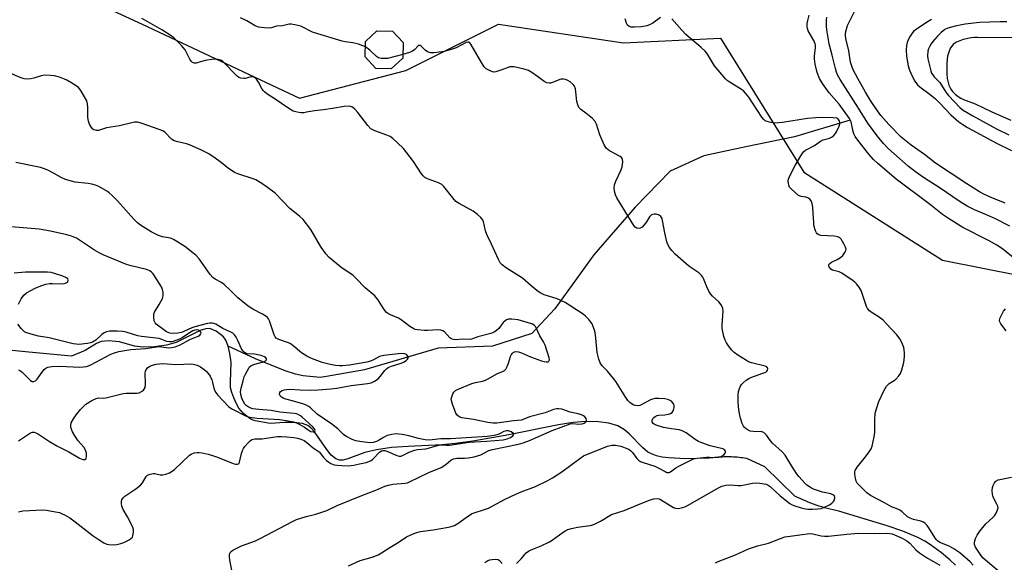
# Model space of a CAD drawing. Units: inches. Extents: x 1243764 to 1249764, y 505455 to 509456.
# Drawn here: x 1244466 to 1244835, y 505962 to 506166 of the extents above; entities that cross this region are included whole.
import ezdxf

# ---------------------------------------------------------------- set-up
doc = ezdxf.new("R2010")
doc.units = ezdxf.units.IN
doc.header["$MEASUREMENT"] = 0
for name, color, linetype in [('BLDG-Footprint', 5, 'Continuous'), ('HYDRO-Single Line Stream', 4, 'Continuous'), ('NTRL-Trees', 3, 'Continuous'), ('Undefined', 1, 'Continuous')]:
    doc.layers.add(name, color=color, linetype=linetype)

msp = doc.modelspace()

# ---------------------------------------------------------------- linework, layer by layer
at = {"layer": 'BLDG-Footprint', "elevation": 298.08}
msp.add_lwpolyline([(1244609.64, 506151.38), (1244605.36, 506147.38), (1244599.51, 506147.57), (1244595.51, 506151.85), (1244595.71, 506157.71), (1244599.99, 506161.71), (1244605.84, 506161.51), (1244609.84, 506157.23)], close=True, dxfattribs=at)
at = {"layer": 'HYDRO-Single Line Stream'}
for points in [[(1244777.52, 506128.1), (1244756.63, 506121.94), (1244738.43, 506118.08), (1244722.64, 506114.78), (1244709.98, 506108.94), (1244696.85, 506095.53), (1244681.29, 506077.64), (1244666.77, 506057.33), (1244658.13, 506048.04), (1244643.29, 506043.25), (1244622.95, 506042.61), (1244595.33, 506034.42), (1244581.09, 506031.9), (1244578.69, 506031.6), (1244572.26, 506032.17), (1244569.47, 506032.8), (1244565.55, 506034.07), (1244554.4, 506038.59), (1244544.18, 506043.35)], [(1244544.18, 506043.35), (1244543.33, 506045.5), (1244542.37, 506046.87), (1244539.6, 506048.92), (1244537.33, 506049.9), (1244535.8, 506049.86), (1244533.7, 506049.22), (1244524.6, 506044.64), (1244521.07, 506043.69), (1244516.55, 506043.04), (1244512.34, 506042.92), (1244508.98, 506043.32), (1244503.41, 506044.92), (1244499.28, 506045.33), (1244496.58, 506045.07), (1244494.81, 506044.25), (1244490.49, 506041.63), (1244485.39, 506039.6), (1244469.41, 506041.1), (1244458.03, 506042.15)], [(1244817.06, 505961.09), (1244814.89, 505963.14), (1244811.74, 505965.7), (1244807.6, 505968.7), (1244805.46, 505970.08), (1244802.92, 505971.44), (1244797.24, 505973.84), (1244791.36, 505975.82), (1244773.21, 505981.38), (1244772.15, 505981.6), (1244771.09, 505981.83), (1244770.03, 505982.09), (1244768.97, 505982.37), (1244767.92, 505982.66), (1244766.88, 505982.97), (1244765.84, 505983.3), (1244764.81, 505983.64), (1244763.79, 505984.01), (1244762.77, 505984.39), (1244761.75, 505984.79), (1244760.75, 505985.21), (1244759.75, 505985.64), (1244758.76, 505986.1), (1244757.78, 505986.57), (1244756.81, 505987.05), (1244745.54, 505998), (1244738.72, 506001.11), (1244737.92, 506001.25), (1244737.23, 506001.36), (1244736.54, 506001.45), (1244735.84, 506001.53), (1244735.15, 506001.6), (1244734.45, 506001.65), (1244733.75, 506001.7), (1244733.05, 506001.73), (1244732.35, 506001.75), (1244731.66, 506001.76), (1244730.96, 506001.75), (1244730.26, 506001.74), (1244729.56, 506001.71), (1244728.86, 506001.67), (1244728.17, 506001.61), (1244727.47, 506001.55), (1244726.78, 506001.47), (1244726.08, 506001.38), (1244724.57, 506001.24), (1244715.69, 506001.05), (1244709.53, 506001.34), (1244706.93, 506001.71), (1244704.84, 506002.19), (1244702.98, 506002.85), (1244701.59, 506003.58), (1244699.57, 506005.26), (1244694.69, 506010.33), (1244692.9, 506011.93), (1244690.29, 506013.43), (1244686.93, 506014.46), (1244683.12, 506014.96), (1244678.32, 506014.99), (1244673.58, 506014.6), (1244668.05, 506013.8), (1244649.45, 506010.07), (1244635.9, 506007.68), (1244629.4, 506006.72), (1244624.5, 506006.3), (1244611.68, 506005.68), (1244605.49, 506005.22), (1244599.8, 506004.44), (1244595.46, 506003.36), (1244589.09, 506001.03), (1244587.22, 506000.58), (1244585.94, 506000.51), (1244584.51, 506001.01), (1244582.83, 506002.45), (1244581.16, 506004.5), (1244576.51, 506011.18), (1244575.15, 506012.69), (1244574.07, 506013.54), (1244571.99, 506014.34), (1244568.79, 506014.72), (1244565.45, 506014.67), (1244559.86, 506014.27), (1244554.23, 506015.34), (1244552.92, 506015.76), (1244551.86, 506016.35), (1244549.95, 506018.07), (1244548.22, 506020.08), (1244547.29, 506021.65), (1244546.23, 506023.93), (1244545.5, 506025.93), (1244545.08, 506027.68), (1244544.99, 506029.93), (1244545.28, 506037.18), (1244544.84, 506040.58), (1244544.18, 506043.35)]]:
    msp.add_lwpolyline(points, dxfattribs=at)
at = {"layer": 'NTRL-Trees'}
msp.add_lwpolyline([(1244254.92, 506183.26), (1244315.68, 506181.52), (1244366.03, 506178.05), (1244390.33, 506191.94), (1244404.22, 506216.25), (1244435.47, 506214.51), (1244466.72, 506185), (1244511.86, 506164.16), (1244570.89, 506136.39), (1244610.82, 506146.8), (1244645.54, 506164.16), (1244692.42, 506157.22), (1244728.87, 506158.95), (1244760.12, 506108.61), (1244812.21, 506075.62), (1244855.61, 506066.94), (1244879.92, 506075.62), (1244933.74, 506054.79), (1244987.55, 506030.48), (1245027.48, 506033.95), (1245070.89, 506042.64), (1245114.29, 506047.84), (1245171.58, 506051.32)], dxfattribs=at)
at = {"layer": 'Undefined'}
for points, elevation in [([(1244835.62, 506097.02), (1244830.45, 506099.09), (1244827.66, 506100.31), (1244826.04, 506101.2), (1244821.26, 506104.19), (1244809.51, 506111.99), (1244805.43, 506115.19), (1244800.43, 506118.69), (1244796.61, 506121.8), (1244792.02, 506126.54), (1244789.03, 506129.85), (1244787.77, 506131.59), (1244785.17, 506135.49), (1244783.26, 506138.61), (1244780.44, 506143.72), (1244778.68, 506147.08), (1244778.1, 506148.38), (1244777.67, 506149.88), (1244777.04, 506154.13), (1244775.94, 506158.79), (1244775.75, 506159.92), (1244775.73, 506160.59), (1244775.84, 506161.39), (1244776.53, 506163.66), (1244780.63, 506171.89)], 306), ([(1244589.28, 505960.89), (1244593.66, 505962.82), (1244598.15, 505964.09), (1244600.42, 505965.03), (1244601.66, 505965.72), (1244604.86, 505967.78), (1244607.91, 505969.61), (1244611.11, 505971.78), (1244612.38, 505972.39), (1244614.21, 505973.12), (1244615.28, 505973.48), (1244616.29, 505973.7), (1244621.04, 505974.34), (1244626.81, 505975.33), (1244627.88, 505975.59), (1244629.05, 505976.01), (1244630.71, 505976.95), (1244633.63, 505979.19), (1244635.75, 505980.49), (1244636.78, 505980.91), (1244639.99, 505981.9), (1244641.77, 505982.54), (1244647.87, 505985.72), (1244652.35, 505987.9), (1244654.08, 505988.64), (1244659.48, 505990.67), (1244664.05, 505992.89), (1244665.86, 505993.94), (1244669.4, 505996.2), (1244676.03, 506001.13), (1244677.47, 506002.1), (1244678.92, 506002.81), (1244681.79, 506003.85), (1244686.41, 506005.78), (1244688.12, 506006.16), (1244689.46, 506006.19), (1244691.44, 506005.73), (1244694.12, 506004.83), (1244694.6, 506004.57), (1244695.27, 506004.04), (1244695.83, 506003.41), (1244697.51, 506001.18), (1244698.09, 506000.57), (1244698.79, 506000.07), (1244699.86, 505999.61), (1244704.28, 505998.27), (1244705.52, 505997.67), (1244708.05, 505996.25), (1244708.78, 505995.95), (1244709.21, 505995.87), (1244709.63, 505995.89), (1244710.16, 505996.12), (1244712.07, 505997.6), (1244713.47, 505998.45), (1244717.22, 506000.32), (1244718.77, 506000.99), (1244720.15, 506001.3), (1244723.58, 506001.64), (1244724.73, 506001.68), (1244726.97, 506001.53), (1244728.29, 506001.63), (1244729.09, 506001.91), (1244730.06, 506002.53), (1244730.59, 506003.12), (1244730.72, 506003.52), (1244730.7, 506003.92), (1244730.51, 506004.26), (1244729.7, 506004.73), (1244724.95, 506005.93), (1244721.91, 506006.98), (1244720.57, 506007.53), (1244719.36, 506008.26), (1244715.94, 506010.76), (1244714.5, 506011.59), (1244713.42, 506011.89), (1244710.42, 506012.26), (1244707.54, 506012.81), (1244704.72, 506013.65), (1244703.96, 506013.99), (1244703.56, 506014.3), (1244703.25, 506014.91), (1244703.22, 506015.58), (1244703.54, 506016.22), (1244703.89, 506016.59), (1244704.35, 506016.91), (1244705.13, 506017.26), (1244705.69, 506017.39), (1244708, 506017.54), (1244709.39, 506017.73), (1244710.14, 506017.98), (1244710.7, 506018.45), (1244711.1, 506019.1), (1244711.39, 506019.83), (1244711.49, 506020.34), (1244711.44, 506021.13), (1244711.28, 506021.63), (1244711.02, 506022.09), (1244710.42, 506022.66), (1244709.93, 506022.95), (1244709.1, 506023.27), (1244707.96, 506023.51), (1244705.7, 506023.7), (1244704.29, 506023.64), (1244702.6, 506023.13), (1244699.33, 506021.37), (1244698.6, 506021.09), (1244697.89, 506020.94), (1244697.03, 506020.98), (1244696.29, 506021.19), (1244695.67, 506021.53), (1244694.85, 506022.17), (1244694.13, 506022.95), (1244693.31, 506024.06), (1244689.55, 506030.1), (1244688.78, 506031.22), (1244686.53, 506033.93), (1244684.45, 506035.97), (1244683.66, 506037.04), (1244683.17, 506038.4), (1244682.57, 506040.98), (1244681.97, 506047.51), (1244681.72, 506048.92), (1244681.27, 506050.3), (1244680.7, 506051.64), (1244680.26, 506052.38), (1244679.49, 506053.27), (1244678.23, 506054.53), (1244677.3, 506055.28), (1244670.54, 506059.71), (1244667.61, 506061.03), (1244662.73, 506062.57), (1244661.19, 506063.28), (1244659.99, 506064.15), (1244657.7, 506066.03), (1244654.61, 506068.87), (1244648.56, 506072.59), (1244646.91, 506073.78), (1244646.23, 506074.61), (1244645.58, 506075.79), (1244642.97, 506081.58), (1244641.15, 506085.2), (1244640.66, 506086.57), (1244639.91, 506090.04), (1244639.48, 506090.97), (1244638.97, 506091.6), (1244637.66, 506092.73), (1244636.03, 506093.93), (1244630.85, 506096.84), (1244629.62, 506097.66), (1244628.42, 506098.93), (1244625.06, 506103.25), (1244624.32, 506104.01), (1244623.06, 506104.64), (1244618.93, 506106.07), (1244617.96, 506106.66), (1244617.34, 506107.26), (1244616.73, 506108.04), (1244613.7, 506112.66), (1244612.49, 506114.3), (1244609.88, 506117.46), (1244607.65, 506119.68), (1244605.98, 506121.24), (1244604.89, 506121.97), (1244603.63, 506122.53), (1244599.22, 506124.1), (1244598.43, 506124.45), (1244597.72, 506124.93), (1244596.52, 506126.15), (1244592.8, 506131.03), (1244591.64, 506132.3), (1244590.79, 506133), (1244590.11, 506133.29), (1244589.58, 506133.38), (1244587.66, 506133.3), (1244583.31, 506132.47), (1244579.87, 506132.01), (1244576.55, 506131.7), (1244573.56, 506131.08), (1244572.5, 506130.94), (1244571.46, 506130.92), (1244570.63, 506131.01), (1244569.55, 506131.23), (1244568.57, 506131.54), (1244566.95, 506132.47), (1244561.4, 506136.29), (1244558.7, 506138.06), (1244557.78, 506138.77), (1244557.42, 506139.17), (1244556.98, 506139.82), (1244555.59, 506142.42), (1244554.78, 506143.52), (1244554.24, 506144.06), (1244553.83, 506144.3), (1244553.1, 506144.37), (1244552.31, 506144.25), (1244550.49, 506143.79), (1244549.98, 506143.75), (1244548.9, 506143.9), (1244548.14, 506144.2), (1244547.49, 506144.67), (1244546.88, 506145.25), (1244542.72, 506149.69), (1244542.05, 506150.24), (1244541.6, 506150.49), (1244540.37, 506150.92), (1244538.97, 506150.97), (1244535.48, 506150.54), (1244532.94, 506149.76), (1244532.14, 506149.59), (1244531.39, 506149.57), (1244530.76, 506149.8), (1244530.26, 506150.33), (1244529.84, 506150.99), (1244528.59, 506153.58), (1244527.99, 506154.57), (1244526.64, 506156.1), (1244523.78, 506159.04), (1244522.39, 506160.07), (1244519.22, 506162.1), (1244514.08, 506165.1), (1244511.8, 506166.32)], 296), ([(1244595.64, 506155.62), (1244594.67, 506156.07), (1244593.09, 506156.6), (1244590.93, 506157.1), (1244588.05, 506157.56), (1244586.94, 506157.81), (1244577.75, 506160.49), (1244575.84, 506161.2), (1244571.4, 506163.39), (1244569.21, 506163.95), (1244567.82, 506164.15), (1244567, 506164.12), (1244564.55, 506163.56), (1244562.35, 506163.36), (1244560.39, 506162.77), (1244559.83, 506162.68), (1244557.85, 506162.73), (1244555.6, 506163.05), (1244554.32, 506163.58), (1244551.14, 506165.43), (1244548.76, 506166.53)], 298), ([(1244706.33, 506166.64), (1244703.44, 506164.5), (1244702.22, 506163.87), (1244701.18, 506163.53), (1244699.24, 506163.2), (1244696.56, 506163.03), (1244695.41, 506163.07), (1244694.64, 506163.31), (1244694.03, 506163.83), (1244693.63, 506164.54), (1244693.05, 506166.17)], 300), ([(1244823.6, 505961.13), (1244822.48, 505962.39), (1244818.6, 505965.76), (1244816.46, 505967.26), (1244814.66, 505968.26), (1244811.17, 505969.62), (1244810.27, 505970.2), (1244809.71, 505970.78), (1244809.23, 505971.44), (1244807.06, 505975.08), (1244806.37, 505975.96), (1244805.59, 505976.76), (1244804.96, 505977.2), (1244804.04, 505977.61), (1244801.22, 505978.25), (1244799.99, 505978.7), (1244799.04, 505979.3), (1244797, 505981.15), (1244796.09, 505981.77), (1244795.35, 505982.13), (1244793, 505983), (1244790.41, 505984.52), (1244785.16, 505987.2), (1244783.79, 505988.23), (1244780.75, 505991.26), (1244780.18, 505991.92), (1244779.79, 505992.68), (1244779.48, 505993.82), (1244779.22, 505995.28), (1244779.2, 505996.12), (1244779.34, 505996.65), (1244780.1, 505997.85), (1244783.3, 506001.78), (1244784.67, 506003.59), (1244785.41, 506004.76), (1244785.81, 506005.83), (1244786.54, 506009.3), (1244786.81, 506011.05), (1244786.77, 506015.6), (1244786.92, 506018.19), (1244787.34, 506019.84), (1244788.23, 506022.56), (1244790.17, 506026.52), (1244791.19, 506028.29), (1244791.56, 506028.72), (1244792.2, 506029.29), (1244794.03, 506030.44), (1244794.67, 506030.94), (1244795.81, 506032.16), (1244796.43, 506033.07), (1244796.93, 506034.38), (1244797.62, 506037.16), (1244797.89, 506039.48), (1244797.93, 506040.92), (1244797.67, 506042.78), (1244797.19, 506044.11), (1244796.25, 506045.91), (1244795.04, 506047.51), (1244791.07, 506051.81), (1244789.83, 506053.05), (1244787.96, 506054.44), (1244785.71, 506055.81), (1244784.81, 506056.56), (1244784.05, 506057.44), (1244783.64, 506058.2), (1244783.21, 506059.29), (1244781.58, 506064.25), (1244780.9, 506065.45), (1244779.89, 506066.75), (1244779.3, 506067.34), (1244778.6, 506067.88), (1244774.41, 506070.7), (1244773.36, 506071.2), (1244770.93, 506071.88), (1244770.31, 506072.22), (1244769.82, 506072.72), (1244769.61, 506073.11), (1244769.49, 506073.58), (1244769.56, 506074.02), (1244769.83, 506074.39), (1244770.48, 506074.85), (1244772.64, 506075.86), (1244773.9, 506076.62), (1244774.73, 506077.39), (1244775.57, 506078.49), (1244775.9, 506079.19), (1244775.95, 506079.67), (1244775.76, 506080.44), (1244775.17, 506081.73), (1244774.16, 506083.45), (1244773.58, 506083.98), (1244772.9, 506084.33), (1244771.47, 506084.57), (1244766.55, 506084.9), (1244765.77, 506085.07), (1244765.16, 506085.45), (1244764.86, 506085.88), (1244764.52, 506086.64), (1244763.94, 506088.59), (1244763.82, 506089.72), (1244763.69, 506093.12), (1244763.49, 506095.44), (1244763.25, 506096.87), (1244762.89, 506097.82), (1244762.43, 506098.43), (1244761.61, 506099.03), (1244760.93, 506099.22), (1244759.15, 506099.44), (1244758.18, 506099.91), (1244756.83, 506100.98), (1244755.34, 506102.34), (1244754.8, 506102.97), (1244754.48, 506103.71), (1244754.34, 506104.54), (1244754.31, 506105.38), (1244754.38, 506105.94), (1244754.64, 506106.75), (1244756.92, 506111.13), (1244758.97, 506114.7), (1244759.76, 506115.91), (1244760.14, 506116.34), (1244760.81, 506116.85), (1244764.1, 506118.68), (1244766.36, 506120.29), (1244767.39, 506120.74), (1244768.93, 506121.09), (1244769.76, 506121.37), (1244770.53, 506121.75), (1244771.2, 506122.25), (1244771.95, 506123.09), (1244772.43, 506123.8), (1244773.4, 506125.94), (1244773.6, 506126.77), (1244773.59, 506127.3), (1244773.4, 506128.03), (1244773.16, 506128.39), (1244772.85, 506128.64), (1244772.45, 506128.83), (1244771.17, 506129.04), (1244767.03, 506129.14), (1244764.65, 506129.07), (1244761.54, 506128.74), (1244752.18, 506127.31), (1244749.28, 506127.01), (1244748.42, 506127.09), (1244747.27, 506127.33), (1244746.43, 506127.59), (1244745.66, 506127.94), (1244745.09, 506128.39), (1244744.4, 506129.2), (1244739.48, 506136.72), (1244738.24, 506138.31), (1244737.45, 506139.09), (1244736.77, 506139.63), (1244732.08, 506142.54), (1244731.38, 506143.03), (1244730.74, 506143.6), (1244726.62, 506148.47), (1244723.93, 506152.86), (1244723.06, 506154), (1244721.57, 506155.4), (1244715.91, 506160.25), (1244714.32, 506161.96), (1244710.65, 506166.17)], 300), ([(1244839.42, 506075.96), (1244834.66, 506079.82), (1244832.51, 506081.27), (1244829.62, 506082.88), (1244819.74, 506087.83), (1244814.35, 506091.18), (1244812.11, 506092.78), (1244807.12, 506096.72), (1244794.77, 506105.97), (1244787.83, 506111.84), (1244786.21, 506113.35), (1244784.54, 506115.32), (1244780.42, 506120.62), (1244779.42, 506122.03), (1244778.91, 506123.02), (1244778.5, 506124.32), (1244777.86, 506127.52), (1244777.3, 506128.77), (1244773.35, 506134.2), (1244769.67, 506138.44), (1244767.13, 506141.94), (1244766.03, 506143.76), (1244765.16, 506146.01), (1244764.4, 506149.1), (1244764.07, 506151.11), (1244764.11, 506152.21), (1244764.48, 506155.41), (1244764.49, 506156.28), (1244764.41, 506156.81), (1244763.93, 506158.03), (1244761.77, 506161.7), (1244761.47, 506162.48), (1244761.39, 506163.01), (1244761.43, 506164.38), (1244761.62, 506165.5), (1244762.17, 506167.49)], 302), ([(1244837.43, 506088.38), (1244832.04, 506091.08), (1244828.68, 506092.61), (1244824.18, 506094.47), (1244821.45, 506095.83), (1244818.78, 506097.46), (1244810.84, 506102.91), (1244805.39, 506106.39), (1244802.02, 506108.7), (1244799.29, 506110.84), (1244793.84, 506115.65), (1244791.81, 506117.51), (1244790.06, 506119.38), (1244787.59, 506122.22), (1244784.1, 506127.05), (1244780.59, 506132.68), (1244773.72, 506143.34), (1244772.7, 506145.13), (1244772.33, 506146.12), (1244771.95, 506147.49), (1244770.8, 506152.56), (1244769.6, 506156.83), (1244768.71, 506162.03), (1244768.61, 506163.44), (1244768.63, 506165.66), (1244768.8, 506166.82)], 304), ([(1244807.97, 506165.89), (1244806.76, 506165.2), (1244802.03, 506162.01), (1244801.25, 506161.38), (1244800.75, 506160.84), (1244799.99, 506159.71), (1244799.34, 506158.52), (1244798.87, 506157.23), (1244798.64, 506156.16), (1244798.54, 506154.46), (1244798.58, 506152.19), (1244799.28, 506148.53), (1244799.75, 506146.91), (1244800.71, 506144.66), (1244801.8, 506142.72), (1244802.81, 506141.44), (1244803.61, 506140.69), (1244807.49, 506137.78), (1244809.46, 506136.16), (1244811.13, 506134.57), (1244815.23, 506130.11), (1244818.31, 506127.5), (1244819.79, 506126.45), (1244821.53, 506125.42), (1244832.36, 506119.52), (1244838.08, 506116.7)], 306), ([(1244836.27, 506165), (1244833.78, 506165.05), (1244826.09, 506164.83), (1244820.7, 506164.21), (1244816.92, 506163.47), (1244814.21, 506162.67), (1244813.02, 506162.13), (1244811.71, 506161.07), (1244810.24, 506159.61), (1244808.56, 506157.71), (1244807.89, 506156.82), (1244807.34, 506155.86), (1244806.9, 506154.86), (1244806.7, 506154.04), (1244806.58, 506152.29), (1244806.65, 506151.13), (1244807.77, 506146.63), (1244808.05, 506145.83), (1244808.46, 506145.1), (1244808.98, 506144.46), (1244811.13, 506142.22), (1244813.43, 506138.63), (1244814.34, 506137.41), (1244818.78, 506132.76), (1244819.91, 506131.88), (1244823.53, 506129.73), (1244832.44, 506124.94), (1244837.06, 506122.68)], 304), ([(1244652.36, 505961.76), (1244654.03, 505963.46), (1244655.98, 505965.72), (1244656.81, 505966.39), (1244657.84, 505966.9), (1244661.62, 505968.42), (1244664.72, 505969.89), (1244665.72, 505970.53), (1244669.81, 505973.48), (1244670.81, 505974.1), (1244671.59, 505974.46), (1244672.95, 505974.85), (1244675.18, 505975.34), (1244679.96, 505976.06), (1244681.32, 505976.41), (1244683.83, 505977.67), (1244687.98, 505980.08), (1244692.73, 505981.59), (1244697.81, 505983.8), (1244702.44, 505985.59), (1244703.82, 505986.03), (1244705.12, 505986.09), (1244705.88, 505985.97), (1244706.38, 505985.79), (1244710.02, 505983.48), (1244711.27, 505982.81), (1244712.04, 505982.51), (1244713.08, 505982.42), (1244714.66, 505982.71), (1244715.45, 505982.98), (1244716.75, 505983.65), (1244727.81, 505990.06), (1244729.32, 505990.72), (1244730.91, 505991.16), (1244732.72, 505991.3), (1244735.51, 505991.02), (1244736.62, 505991.01), (1244740.81, 505991.91), (1244741.93, 505992.06), (1244743.68, 505991.91), (1244745.98, 505991.46), (1244746.77, 505991.12), (1244747.47, 505990.61), (1244751.26, 505987.13), (1244754.86, 505984.2), (1244755.76, 505983.72), (1244756.72, 505983.33), (1244759.12, 505982.62), (1244760.76, 505982.24), (1244761.61, 505982.16), (1244763.37, 505982.18), (1244765.43, 505982.28), (1244766.58, 505982.44), (1244767.91, 505982.91), (1244769.71, 505983.77), (1244770.64, 505984.41), (1244771.22, 505985.01), (1244771.6, 505985.67), (1244771.79, 505986.57), (1244771.61, 505987.14), (1244771.3, 505987.44), (1244770.3, 505987.84), (1244767.12, 505988.55), (1244763.78, 505989.7), (1244762.98, 505990.05), (1244762.22, 505990.49), (1244761.28, 505991.18), (1244760.64, 505991.77), (1244758.29, 505994.35), (1244757.38, 505995.49), (1244755.63, 505998.27), (1244753.17, 506002.45), (1244752.03, 506003.61), (1244748.33, 506006.86), (1244747.59, 506007.76), (1244746.11, 506009.93), (1244745.55, 506010.56), (1244745.14, 506010.87), (1244744.37, 506011.11), (1244741.12, 506011.25), (1244739.98, 506011.43), (1244739.22, 506011.79), (1244738.52, 506012.28), (1244737.88, 506012.83), (1244737.52, 506013.25), (1244737.03, 506014.29), (1244736.42, 506016.28), (1244735.98, 506018.01), (1244735.79, 506019.38), (1244735.55, 506022.22), (1244735.51, 506025.18), (1244735.62, 506026.34), (1244735.97, 506027.45), (1244736.34, 506028.24), (1244736.79, 506028.98), (1244737.38, 506029.6), (1244738.49, 506030.51), (1244739.45, 506031.15), (1244740.24, 506031.52), (1244744.75, 506033.13), (1244745.81, 506033.61), (1244746.24, 506033.92), (1244746.5, 506034.28), (1244746.66, 506034.85), (1244746.54, 506035.2), (1244746.25, 506035.5), (1244745.61, 506035.85), (1244740.49, 506037.09), (1244739.38, 506037.47), (1244738.61, 506037.87), (1244735.4, 506039.9), (1244733.98, 506040.91), (1244733.08, 506041.82), (1244731.88, 506043.4), (1244731.09, 506044.58), (1244730.59, 506045.57), (1244730.14, 506046.96), (1244729.61, 506049.26), (1244729.5, 506050.12), (1244729.5, 506051.24), (1244729.84, 506056.58), (1244729.76, 506057.39), (1244729.35, 506058.4), (1244728.76, 506059.35), (1244728.24, 506060.01), (1244725.85, 506062.07), (1244725.09, 506062.91), (1244724.51, 506063.92), (1244723.75, 506065.52), (1244722.51, 506068.75), (1244722.24, 506069.24), (1244721.73, 506069.89), (1244720.68, 506070.84), (1244717.32, 506073.09), (1244715.94, 506074.17), (1244711.91, 506077.86), (1244710.62, 506079.24), (1244709.72, 506080.35), (1244709.09, 506081.46), (1244708.73, 506082.51), (1244707.99, 506085.89), (1244707.16, 506090.48), (1244706.92, 506091.28), (1244706.49, 506091.95), (1244705.81, 506092.44), (1244704.75, 506092.85), (1244703.98, 506092.88), (1244703.03, 506092.56), (1244702.62, 506092.24), (1244702.27, 506091.81), (1244701.16, 506089.98), (1244700.28, 506088.8), (1244699.46, 506087.99), (1244698.78, 506087.61), (1244698.07, 506087.45), (1244697.44, 506087.56), (1244696.88, 506088), (1244696.37, 506088.65), (1244689.97, 506099), (1244689.49, 506100.06), (1244689.16, 506101.43), (1244688.99, 506102.82), (1244689.13, 506103.89), (1244689.62, 506105.18), (1244691.48, 506109.27), (1244691.93, 506110.6), (1244692.18, 506112.55), (1244692.14, 506113.33), (1244691.99, 506113.79), (1244691.69, 506114.16), (1244691.27, 506114.47), (1244687.28, 506116.61), (1244686.59, 506117.07), (1244686, 506117.64), (1244685.27, 506118.87), (1244683.56, 506122.61), (1244682.34, 506126.61), (1244681.86, 506127.67), (1244680.87, 506128.72), (1244678.3, 506130.78), (1244676.45, 506132.12), (1244675.73, 506132.88), (1244675.31, 506133.83), (1244674.97, 506135.12), (1244674.62, 506138.83), (1244674.44, 506139.94), (1244674.03, 506140.92), (1244673.53, 506141.55), (1244672.47, 506142.46), (1244671.55, 506143.06), (1244670.77, 506143.36), (1244669.94, 506143.5), (1244669.11, 506143.49), (1244668.56, 506143.36), (1244665.89, 506142.26), (1244665.09, 506142.02), (1244664.54, 506142), (1244663.72, 506142.17), (1244662.67, 506142.64), (1244660.25, 506144.55), (1244658.05, 506146.02), (1244656.79, 506146.75), (1244655.15, 506147.31), (1244651.45, 506148.13), (1244650.61, 506148.21), (1244649.79, 506148.09), (1244646.51, 506146.87), (1244644.55, 506146.27), (1244643.72, 506146.19), (1244642.69, 506146.48), (1244640.97, 506147.43), (1244640.16, 506148.21), (1244639.2, 506149.72), (1244635.23, 506156.71), (1244634.76, 506157.28), (1244634.46, 506157.43), (1244634.13, 506157.44), (1244633.46, 506157.23), (1244629.73, 506155.34), (1244627.83, 506154.61), (1244625.24, 506153.94), (1244621.39, 506153.42), (1244620.07, 506153.46), (1244618.94, 506153.81), (1244618.13, 506154.41), (1244616.62, 506155.93), (1244616.24, 506156.11), (1244615.69, 506156.11), (1244615.35, 506155.92), (1244614.18, 506154.65), (1244613.31, 506154.02), (1244612.23, 506153.56), (1244609.69, 506152.82)], 298), ([(1244842.09, 506159.03), (1244825.34, 506159.14), (1244824.19, 506159.12), (1244822.86, 506158.98), (1244819.94, 506158.39), (1244817.46, 506157.47), (1244816.74, 506157.05), (1244816.16, 506156.55), (1244815.19, 506155.26), (1244814.59, 506154), (1244814.22, 506152.94), (1244814.01, 506152.12), (1244813.86, 506151.02), (1244813.77, 506149.39), (1244813.77, 506145.54), (1244813.92, 506143.78), (1244814.52, 506141.22), (1244815.23, 506139.82), (1244815.92, 506138.95), (1244816.92, 506137.92), (1244818.04, 506137.02), (1244819, 506136.39), (1244820.03, 506135.94), (1244824.44, 506134.32), (1244830.64, 506131.29), (1244837.81, 506128.14)], 302), ([(1244609.69, 506152.82), (1244603.88, 506151.34), (1244602.73, 506151.22), (1244601.6, 506151.27), (1244600.55, 506151.59), (1244599.83, 506151.99), (1244597.25, 506154.41), (1244595.64, 506155.62)], 298), ([(1244545.55, 505959.21), (1244544.75, 505963.03), (1244544.64, 505964.21), (1244544.68, 505965.06), (1244544.9, 505965.81), (1244545.24, 505966.21), (1244545.93, 505966.7), (1244546.97, 505967.28), (1244549.13, 505968.34), (1244554.37, 505970.29), (1244556.47, 505971.22), (1244568.03, 505977.4), (1244569.81, 505978.22), (1244573.45, 505979.44), (1244577, 505980.31), (1244581.13, 505981.64), (1244585.05, 505983.51), (1244594.37, 505987.3), (1244599.53, 505989.31), (1244602.92, 505990.78), (1244604.28, 505991.15), (1244605.94, 505991.49), (1244610.55, 505991.88), (1244611.38, 505992.05), (1244612.2, 505992.33), (1244619.46, 505995.87), (1244624.08, 505997.81), (1244625.8, 505998.92), (1244627.75, 506000.53), (1244628.67, 506000.99), (1244629.42, 506001.2), (1244629.97, 506001.26), (1244632.82, 506001.28), (1244634.25, 506001.37), (1244636.51, 506001.78), (1244638.91, 506002.52), (1244642, 506004.1), (1244643.29, 506004.58), (1244653.13, 506006.57), (1244654.86, 506007.01), (1244657.16, 506007.89), (1244665.76, 506011.67), (1244672.41, 506014.14), (1244673.33, 506014.34), (1244675.66, 506014.05), (1244676.97, 506014.12), (1244677.68, 506014.35), (1244678.1, 506014.64), (1244678.41, 506015.02), (1244678.57, 506015.44), (1244678.42, 506016.11), (1244677.99, 506016.75), (1244677.44, 506017.21), (1244676.77, 506017.58), (1244675.43, 506017.97), (1244672.48, 506018.48), (1244669.3, 506019.62), (1244668.1, 506019.81), (1244667.3, 506019.75), (1244666.25, 506019.52), (1244663.06, 506018.31), (1244657.26, 506016.74), (1244654.22, 506015.58), (1244651.21, 506015.27), (1244644.92, 506014.42), (1244643.55, 506014.39), (1244641.63, 506014.6), (1244636.24, 506015.84), (1244631.8, 506016.39), (1244630.79, 506016.77), (1244630, 506017.48), (1244629.59, 506018.22), (1244628.34, 506021.54), (1244627.94, 506022.93), (1244627.88, 506023.49), (1244628.02, 506024.31), (1244628.42, 506025.38), (1244628.84, 506026.1), (1244629.45, 506026.65), (1244630.2, 506027.07), (1244635.6, 506029.28), (1244636.98, 506029.71), (1244639.56, 506030.18), (1244640.72, 506030.52), (1244641.74, 506031.03), (1244644.99, 506032.93), (1244647.06, 506033.82), (1244647.77, 506034.21), (1244648.29, 506034.73), (1244648.81, 506035.65), (1244649.31, 506036.93), (1244650.08, 506039.37), (1244650.41, 506040.12), (1244650.7, 506040.54), (1244651.25, 506041.02), (1244651.66, 506041.24), (1244652.13, 506041.34), (1244653.13, 506041.22), (1244654.16, 506040.85), (1244657.54, 506039.34), (1244661.67, 506037.82), (1244662.75, 506037.51), (1244663.51, 506037.41), (1244664.16, 506037.49), (1244664.45, 506037.68), (1244664.67, 506038.13), (1244664.62, 506038.94), (1244663.09, 506043.69), (1244662.48, 506044.92), (1244661.1, 506047.22), (1244659.85, 506049.97), (1244659.41, 506050.67), (1244658.9, 506051.22), (1244658.33, 506051.58), (1244657.59, 506051.87), (1244652.95, 506053.17), (1244650.64, 506053.5), (1244649.3, 506053.4), (1244648.56, 506053.17), (1244647.92, 506052.74), (1244647.37, 506052.15), (1244645.67, 506049.96), (1244644.83, 506049.18), (1244643.95, 506048.58), (1244642.76, 506048.11), (1244637.87, 506046.83), (1244635.42, 506045.88), (1244634.62, 506045.76), (1244632.36, 506045.89), (1244629.16, 506045.73), (1244628.18, 506045.9), (1244627.73, 506046.14), (1244627.3, 506046.5), (1244625.32, 506048.69), (1244624.69, 506049.11), (1244623.97, 506049.34), (1244622.81, 506049.39), (1244619.04, 506049.14), (1244617.87, 506049.15), (1244615.19, 506049.4), (1244614.33, 506049.58), (1244613.8, 506049.78), (1244612.34, 506050.71), (1244609.07, 506053.22), (1244608.1, 506053.87), (1244605.03, 506055.09), (1244604.29, 506055.49), (1244603.62, 506055.97), (1244602.72, 506057.09), (1244600.35, 506060.78), (1244599.15, 506062.22), (1244595.51, 506065.15), (1244592.09, 506068.8), (1244591.05, 506069.78), (1244586.37, 506073.02), (1244582.02, 506076.65), (1244580.85, 506077.99), (1244578.76, 506080.9), (1244575.21, 506087.07), (1244572.24, 506090.88), (1244570.94, 506092.07), (1244567.36, 506094.95), (1244561.74, 506100.77), (1244558.98, 506102.91), (1244556.83, 506104.41), (1244554.54, 506105.69), (1244553.5, 506106.17), (1244547.83, 506107.93), (1244546.59, 506108.44), (1244544.13, 506110.08), (1244541.18, 506112.54), (1244539.33, 506113.92), (1244536.87, 506115.5), (1244533.94, 506117.06), (1244529.65, 506118.91), (1244528.56, 506119.23), (1244525.27, 506119.97), (1244523.9, 506120.44), (1244522.93, 506121.05), (1244520.52, 506123.45), (1244519.63, 506124.1), (1244518.34, 506124.65), (1244511.49, 506127.03), (1244510.12, 506127.38), (1244509, 506127.35), (1244503.37, 506126.07), (1244498.58, 506125.21), (1244495.55, 506124.26), (1244494.8, 506124.23), (1244493.83, 506124.51), (1244493.4, 506124.78), (1244492.86, 506125.4), (1244492.16, 506126.67), (1244491.72, 506127.74), (1244491.52, 506129.14), (1244491.53, 506132.89), (1244491.42, 506134.27), (1244491.14, 506135.34), (1244490.32, 506136.92), (1244488.93, 506139.23), (1244488.01, 506140.36), (1244487.08, 506141.05), (1244485.1, 506142.3), (1244483.6, 506143.2), (1244482.82, 506143.57), (1244480.92, 506144.22), (1244478.98, 506144.72), (1244477.49, 506144.89), (1244475.4, 506144.99), (1244473.97, 506144.83), (1244471.25, 506143.96), (1244470.15, 506143.68), (1244468.78, 506143.54), (1244467.69, 506143.59), (1244466.08, 506144.11), (1244462.63, 506145.59)], 294), ([(1244465.52, 505981.16), (1244467.19, 505981.47), (1244474.56, 505981.9), (1244475.98, 505981.75), (1244479.42, 505981.14), (1244480.84, 505980.83), (1244481.66, 505980.56), (1244482.97, 505979.9), (1244484.76, 505978.86), (1244486.8, 505977.38), (1244493.49, 505972.16), (1244495.39, 505970.81), (1244497.58, 505969.5), (1244498.6, 505969.05), (1244499.45, 505968.87), (1244501.23, 505968.73), (1244502.41, 505968.84), (1244503.87, 505969.19), (1244505.01, 505969.58), (1244507.02, 505970.64), (1244507.7, 505971.11), (1244508.24, 505971.67), (1244508.45, 505972.16), (1244508.57, 505972.72), (1244508.66, 505973.59), (1244508.63, 505974.46), (1244508.31, 505975.58), (1244506.39, 505979.31), (1244504.77, 505982.05), (1244504.27, 505983.24), (1244504.09, 505984.3), (1244504.15, 505985.15), (1244504.32, 505985.69), (1244504.76, 505986.4), (1244505.39, 505986.98), (1244509.48, 505989.77), (1244511.32, 505991.16), (1244512.06, 505992.03), (1244513.38, 505994.41), (1244513.92, 505994.93), (1244514.87, 505995.32), (1244516.17, 505995.53), (1244516.71, 505995.47), (1244518.68, 505994.98), (1244519.69, 505994.99), (1244520.76, 505995.22), (1244522.14, 505995.77), (1244523.15, 505996.34), (1244524.03, 505997.07), (1244529.61, 506002.36), (1244530.34, 506002.83), (1244531.41, 506003.23), (1244532.54, 506003.45), (1244533.33, 506003.44), (1244534.41, 506003.29), (1244536.62, 506002.76), (1244538.26, 506002.3), (1244540.14, 506001.64), (1244546.04, 505999.31), (1244546.86, 505999.07), (1244547.62, 505999.03), (1244548.23, 505999.32), (1244548.46, 505999.71), (1244549.22, 506003), (1244549.57, 506004.13), (1244549.91, 506004.92), (1244550.41, 506005.64), (1244551.58, 506006.96), (1244552.41, 506007.78), (1244553.1, 506008.25), (1244554.12, 506008.51), (1244556.9, 506008.56), (1244560.93, 506009.18), (1244562.69, 506009.36), (1244564.15, 506009.44), (1244566.19, 506009.32), (1244568.81, 506009.07), (1244570.12, 506008.84), (1244571.4, 506008.44), (1244572.62, 506007.87), (1244573.67, 506007.13), (1244576.06, 506005.17), (1244578.24, 506003.59), (1244578.86, 506003), (1244580.09, 506001.46), (1244581.06, 506000.44), (1244581.92, 505999.73), (1244582.64, 505999.33), (1244583.95, 505998.83), (1244585.07, 505998.61), (1244586.79, 505998.47), (1244589.32, 505998.45), (1244591.31, 505998.69), (1244593.48, 505999.19), (1244595.92, 505999.64), (1244596.99, 505999.98), (1244597.75, 506000.38), (1244598.42, 506000.92), (1244601, 506003.61), (1244601.67, 506004.03), (1244602.17, 506004.15), (1244602.94, 506004.11), (1244603.71, 506003.88), (1244607.49, 506002.23), (1244608.26, 506002.06), (1244609.02, 506002.06), (1244609.61, 506002.24), (1244612.03, 506003.48), (1244614.1, 506004.24), (1244615.2, 506004.47), (1244618.37, 506004.8), (1244623.23, 506006.15), (1244624.3, 506006.27), (1244626.11, 506006.16), (1244627.25, 506006.2), (1244634.63, 506007.23), (1244641.11, 506007.61), (1244647.34, 506008.18), (1244648.84, 506008.53), (1244650.13, 506009.06), (1244651.01, 506009.69), (1244651.32, 506010.2), (1244651.18, 506010.57), (1244650.39, 506011.11), (1244649.37, 506011.49), (1244648.53, 506011.57), (1244647.6, 506011.32), (1244646.2, 506010.47), (1244645.42, 506010.15), (1244644, 506009.84), (1244641.38, 506009.46), (1244627.55, 506008.52), (1244623.9, 506008.56), (1244620.67, 506008.12), (1244619.5, 506008.04), (1244618.07, 506008.2), (1244615.51, 506008.71), (1244611.96, 506009.61), (1244609.39, 506010.16), (1244608.25, 506010.34), (1244607.2, 506010.37), (1244605.53, 506010.15), (1244603.87, 506009.73), (1244602.41, 506009.07), (1244600.56, 506007.9), (1244599.83, 506007.54), (1244598.54, 506007.19), (1244597.46, 506007.08), (1244594.34, 506007.37), (1244592.07, 506007.78), (1244590.71, 506008.31), (1244588.36, 506009.53), (1244587.45, 506010.18), (1244585.25, 506012.25), (1244583.11, 506014.03), (1244577.55, 506017.8), (1244575.1, 506020.12), (1244574.43, 506020.67), (1244573.68, 506021.09), (1244572.59, 506021.49), (1244568.64, 506022.68), (1244565.74, 506023.41), (1244564.74, 506023.79), (1244564.11, 506024.19), (1244563.67, 506024.71), (1244563.48, 506025.34), (1244563.56, 506025.93), (1244563.84, 506026.26), (1244564.47, 506026.64), (1244565.22, 506026.92), (1244565.99, 506027.09), (1244567.26, 506027.13), (1244571.16, 506026.89), (1244575.17, 506026.85), (1244577.98, 506026.95), (1244582.74, 506027.28), (1244584.94, 506027.57), (1244590.32, 506028.56), (1244596.42, 506029.34), (1244597.85, 506029.6), (1244599.11, 506030.15), (1244600.46, 506031.08), (1244601.23, 506031.89), (1244602.95, 506034.19), (1244603.53, 506034.8), (1244604.19, 506035.3), (1244605.45, 506035.85), (1244609.01, 506036.89), (1244610, 506037.34), (1244610.91, 506037.96), (1244611.47, 506038.48), (1244611.76, 506039.03), (1244611.58, 506039.61), (1244611.11, 506040.14), (1244610.45, 506040.49), (1244609.08, 506040.6), (1244602.55, 506039.83), (1244600.92, 506039.39), (1244598.67, 506038.12), (1244597.58, 506037.68), (1244596.16, 506037.25), (1244589.64, 506036.14), (1244587.06, 506035.9), (1244585.91, 506035.91), (1244584.48, 506036.03), (1244581.93, 506036.52), (1244579.4, 506037.22), (1244575.22, 506038.79), (1244573.68, 506039.6), (1244571.71, 506040.8), (1244571.02, 506041.33), (1244569.05, 506043.09), (1244567.42, 506044.25), (1244566.42, 506044.69), (1244563.19, 506045.75), (1244562.22, 506046.3), (1244561.83, 506046.77), (1244561.45, 506047.54), (1244559.66, 506052.85), (1244559.31, 506053.51), (1244558.89, 506054.02), (1244558.26, 506054.55), (1244557.09, 506055.32), (1244553.4, 506057.22), (1244551.7, 506058.37), (1244547.76, 506061.42), (1244545.06, 506064.26), (1244542.65, 506066.49), (1244541.67, 506067.17), (1244539.3, 506068.44), (1244538.39, 506069.09), (1244537.46, 506070.16), (1244534.83, 506074), (1244533.3, 506076.05), (1244532.2, 506077.28), (1244530.95, 506078.39), (1244527.94, 506080.68), (1244524.93, 506082.65), (1244523.66, 506083.4), (1244522.59, 506083.8), (1244519.56, 506084.31), (1244518.08, 506084.79), (1244515.33, 506086.21), (1244511.27, 506088.68), (1244510.12, 506089.61), (1244508.64, 506091.04), (1244502.61, 506097.9), (1244500.63, 506099.91), (1244499.57, 506100.83), (1244498.88, 506101.33), (1244495.65, 506103.21), (1244494.37, 506103.79), (1244493.06, 506104.13), (1244491.68, 506104.37), (1244486.75, 506104.92), (1244485.34, 506105.25), (1244483.12, 506105.92), (1244481.51, 506106.59), (1244478.65, 506108.24), (1244476.53, 506109.31), (1244474.92, 506110.05), (1244473.8, 506110.42), (1244464.52, 506112.24)], 292), ([(1244465.51, 506007.72), (1244469.95, 506010.76), (1244470.71, 506011.01), (1244471.38, 506010.97), (1244472.07, 506010.73), (1244473.01, 506010.22), (1244477.11, 506007.52), (1244479.87, 506005.87), (1244484.38, 506003.66), (1244488.41, 506001.25), (1244489.65, 506000.75), (1244490.33, 506000.8), (1244490.83, 506001.18), (1244491.03, 506001.84), (1244490.97, 506003.18), (1244490.69, 506004.23), (1244490.02, 506005.36), (1244487.92, 506007.77), (1244486.62, 506009.62), (1244485.75, 506011.1), (1244485.15, 506012.75), (1244485.11, 506013.71), (1244485.31, 506014.48), (1244486.12, 506016.06), (1244487.08, 506017.54), (1244488.76, 506019.51), (1244490.8, 506021.51), (1244493.07, 506022.97), (1244494.65, 506023.73), (1244495.49, 506023.87), (1244497.42, 506023.79), (1244498.24, 506023.86), (1244504.74, 506025.56), (1244505.9, 506025.66), (1244509.94, 506025.65), (1244510.73, 506025.83), (1244511.7, 506026.32), (1244512.34, 506026.79), (1244512.69, 506027.16), (1244512.99, 506027.85), (1244513.09, 506029.23), (1244513, 506033.18), (1244513.14, 506033.97), (1244513.37, 506034.49), (1244513.88, 506035.13), (1244514.79, 506035.79), (1244515.82, 506036.21), (1244517.17, 506036.56), (1244519.61, 506036.77), (1244524.58, 506036.4), (1244530.5, 506036.63), (1244531.55, 506036.49), (1244532.56, 506036.16), (1244533.8, 506035.5), (1244535.21, 506034.56), (1244536.07, 506033.8), (1244536.83, 506032.95), (1244537.42, 506031.99), (1244537.98, 506030.69), (1244538.32, 506029.63), (1244538.93, 506027.06), (1244539.54, 506025.88), (1244540.21, 506025.04), (1244544.34, 506020.71), (1244545.14, 506020.01), (1244545.78, 506019.61), (1244550.64, 506017.18), (1244551.39, 506016.87), (1244552.32, 506016.62), (1244555.07, 506016.29), (1244563.57, 506015.81), (1244566.71, 506015.34), (1244568.69, 506014.96), (1244569.76, 506014.58), (1244571.03, 506013.92), (1244572.78, 506012.89), (1244574.56, 506011.67), (1244575.17, 506011.34), (1244576.06, 506011.13), (1244576.43, 506011.17), (1244576.68, 506011.34), (1244576.76, 506011.64), (1244576.68, 506012.02), (1244576.43, 506012.43), (1244575.87, 506013.06), (1244571.93, 506016.68), (1244571.24, 506017.22), (1244570.48, 506017.64), (1244569.75, 506017.88), (1244568.88, 506018.03), (1244563.57, 506018.58), (1244560.29, 506019.12), (1244555.7, 506019.52), (1244553.45, 506019.8), (1244552.64, 506020.03), (1244551.65, 506020.51), (1244550.97, 506020.99), (1244550.45, 506021.55), (1244549.86, 506022.42), (1244549.27, 506023.77), (1244548.87, 506025.18), (1244548.81, 506026.15), (1244549.02, 506027.53), (1244549.76, 506030.36), (1244550.2, 506031.75), (1244550.66, 506032.81), (1244551.88, 506035.1), (1244552.22, 506035.55), (1244552.71, 506035.97), (1244553.4, 506036.33), (1244554.15, 506036.6), (1244556.91, 506037.25), (1244557.69, 506037.53), (1244558.12, 506037.77), (1244558.42, 506038.07), (1244558.5, 506038.23), (1244558.5, 506038.55), (1244558.32, 506038.87), (1244557.78, 506039.33), (1244556.52, 506039.84), (1244554.05, 506040.31), (1244551.35, 506040.46), (1244550.93, 506040.59), (1244550.32, 506040.96), (1244549.79, 506041.48), (1244549.22, 506042.35), (1244547.81, 506045.4), (1244547.13, 506046.65), (1244546.49, 506047.58), (1244545.86, 506048.2), (1244545.11, 506048.62), (1244542.13, 506049.89), (1244539.52, 506051.52), (1244538.83, 506051.78), (1244538.1, 506051.93), (1244537.25, 506051.94), (1244536.39, 506051.81), (1244531.62, 506050.59), (1244530.53, 506050.2), (1244527.58, 506048.77), (1244526.6, 506048.42), (1244525.24, 506048.19), (1244523.31, 506048.04), (1244522.27, 506048.14), (1244521.04, 506048.66), (1244517.18, 506051.53), (1244516.72, 506052.12), (1244516.46, 506052.87), (1244516.24, 506054.22), (1244516.28, 506055.29), (1244516.57, 506056.02), (1244518.3, 506058.92), (1244519.5, 506061.26), (1244519.76, 506062.24), (1244519.74, 506063.47), (1244519.37, 506065.03), (1244518.57, 506066.57), (1244515.98, 506070.51), (1244515.45, 506071.08), (1244514.73, 506071.58), (1244513.47, 506072.05), (1244507.78, 506073.49), (1244506.06, 506074), (1244503.94, 506074.8), (1244497.26, 506077.55), (1244495.73, 506078.28), (1244494, 506079.29), (1244487.21, 506083.81), (1244485.35, 506084.6), (1244483.67, 506085.09), (1244477.48, 506086.49), (1244473.32, 506087.17), (1244461.2, 506088.27)], 290), ([(1244465.45, 506059.1), (1244466.53, 506061.1), (1244467.52, 506062.42), (1244468.54, 506063.31), (1244471.81, 506065.07), (1244473.89, 506066.01), (1244475.76, 506066.55), (1244477.12, 506066.81), (1244478.28, 506066.85), (1244481.49, 506066.68), (1244482.66, 506066.81), (1244483.45, 506067.02), (1244483.84, 506067.27), (1244483.98, 506067.45), (1244484.12, 506068.11), (1244484, 506068.53), (1244483.47, 506069), (1244482.19, 506069.55), (1244479.06, 506070.59), (1244477.7, 506070.91), (1244476.37, 506071.1), (1244474.97, 506071.14), (1244468.17, 506071.05), (1244463.91, 506070.76)], 288), ([(1244835.99, 506049.09), (1244834.04, 506051.75), (1244833.64, 506052.48), (1244833.52, 506052.98), (1244833.64, 506053.72), (1244834.1, 506054.73), (1244835.08, 506056.47), (1244835.74, 506057.36)], 302), ([(1244465.49, 506034.41), (1244466.28, 506034.07), (1244466.93, 506033.57), (1244469.96, 506030.48), (1244470.63, 506030.08), (1244471.29, 506029.99), (1244471.93, 506030.28), (1244472.51, 506030.87), (1244474.21, 506033.43), (1244475.1, 506034.56), (1244475.7, 506035.06), (1244476.57, 506035.43), (1244477.97, 506035.63), (1244481.15, 506035.78), (1244488.41, 506035.49), (1244489.86, 506035.54), (1244490.98, 506035.7), (1244491.79, 506035.93), (1244492.59, 506036.28), (1244500.14, 506040.28), (1244501.49, 506040.81), (1244503.15, 506041.27), (1244507.61, 506042.02), (1244513.23, 506042.43), (1244518.11, 506043.14), (1244519.21, 506043.12), (1244521.89, 506042.72), (1244522.95, 506042.76), (1244524.25, 506043), (1244526.13, 506043.76), (1244529.79, 506045.83), (1244532.91, 506047.08), (1244533.58, 506047.5), (1244533.97, 506048), (1244533.99, 506048.2), (1244533.86, 506048.62), (1244533.58, 506049), (1244533.2, 506049.29), (1244532.46, 506049.42), (1244531.67, 506049.31), (1244530.94, 506049.07), (1244530.29, 506048.74), (1244527.08, 506046.62), (1244525.9, 506045.96), (1244523.53, 506045.05), (1244522.98, 506044.93), (1244522.21, 506044.9), (1244521.2, 506045.07), (1244519.25, 506045.87), (1244518.29, 506046.13), (1244511.59, 506046.96), (1244510.32, 506047.19), (1244505.93, 506048.51), (1244504.61, 506048.83), (1244502.63, 506048.99), (1244499.69, 506048.97), (1244498.51, 506048.73), (1244497.69, 506048.32), (1244496.83, 506047.65), (1244494.48, 506045.58), (1244493.29, 506044.81), (1244492.49, 506044.52), (1244491.35, 506044.26), (1244488.11, 506043.97), (1244487.09, 506044.02), (1244486.06, 506044.21), (1244476.98, 506046.44), (1244473.07, 506047.11), (1244470.25, 506047.82), (1244468.29, 506048.47), (1244467.79, 506048.75), (1244467.35, 506049.11), (1244466.56, 506049.97), (1244465.28, 506051.6)], 288), ([(1244836.31, 505956.28), (1244827.44, 505963.78), (1244826.51, 505964.81), (1244824.53, 505967.88), (1244824.15, 505968.89), (1244824.18, 505969.7), (1244824.54, 505971.07), (1244825.12, 505972.39), (1244826.18, 505973.84), (1244828.46, 505976.62), (1244831.03, 505979.02), (1244831.62, 505979.65), (1244832.24, 505980.62), (1244832.83, 505981.91), (1244832.97, 505982.68), (1244832.86, 505983.2), (1244832.53, 505983.98), (1244831.26, 505986.34), (1244831, 505987.08), (1244830.9, 505987.64), (1244830.84, 505989.09), (1244830.95, 505990.25), (1244831.18, 505991.04), (1244831.64, 505992.01), (1244832.13, 505992.61), (1244833.03, 505993.08), (1244838, 505994.19)], 302), ([(1244726.93, 505962.05), (1244727.97, 505962.54), (1244734.49, 505964.95), (1244739.31, 505967.28), (1244742.72, 505968.32), (1244746.88, 505969.38), (1244751.43, 505971.17), (1244753.03, 505971.69), (1244754.99, 505972.04), (1244762.31, 505972.97), (1244763.55, 505972.9), (1244766.57, 505972.12), (1244767.93, 505971.96), (1244769.38, 505972.04), (1244776.29, 505972.8), (1244780.7, 505973.09), (1244786.8, 505973), (1244791.34, 505973.17), (1244792.44, 505973.06), (1244793.25, 505972.83), (1244796.99, 505971.22), (1244798.74, 505970.25), (1244799.87, 505969.32), (1244802.19, 505966.81), (1244803.46, 505965.75), (1244806.09, 505963.96), (1244811.14, 505961.06)], 300), ([(1244640.49, 505962.01), (1244640.89, 505962.38), (1244641.58, 505962.82), (1244642.36, 505963.12), (1244643.22, 505963.28), (1244644.64, 505963.36), (1244645.42, 505963.25), (1244645.95, 505962.91), (1244646.92, 505961.72)], 298)]:
    msp.add_lwpolyline(points, dxfattribs=dict(at, elevation=elevation))

doc.saveas('drawing.dxf')
